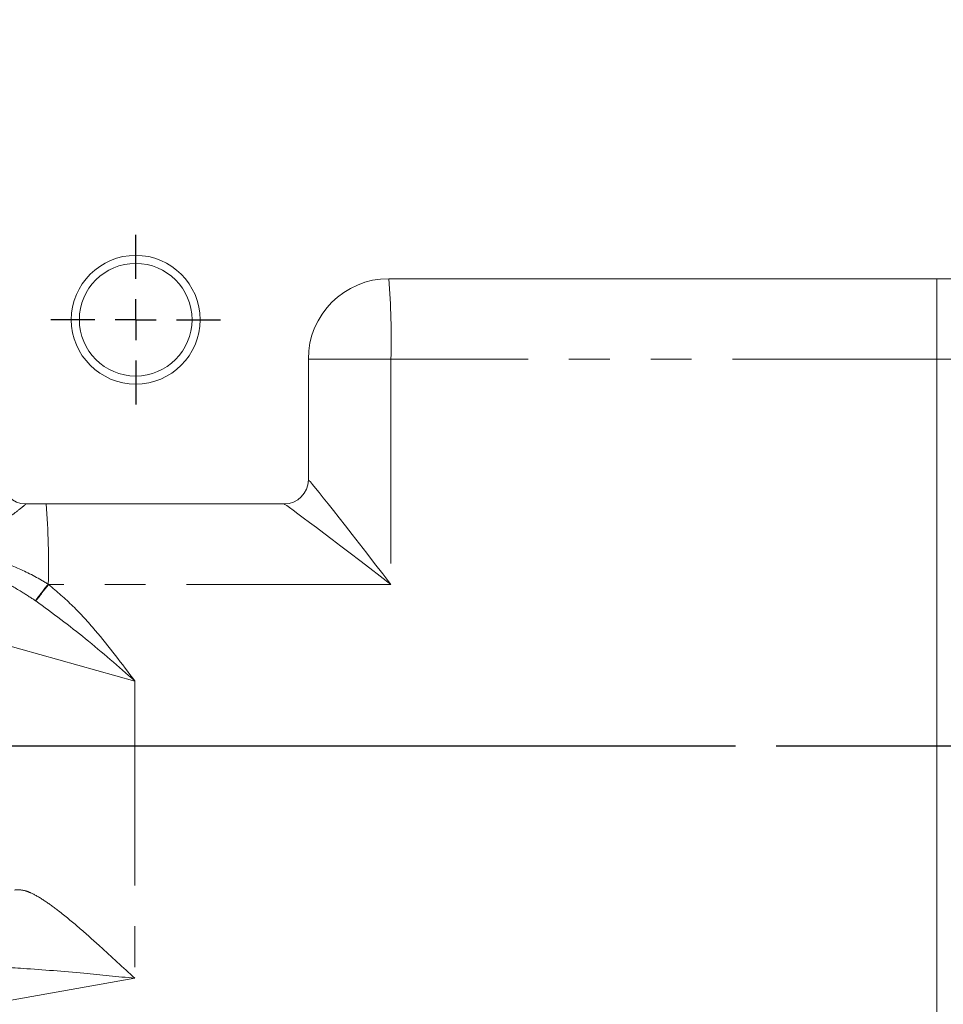
# Model space of a CAD drawing. Units: millimetres. Extents: x 7 to 835, y 2 to 581.
# Drawn here: x 713 to 742, y 135 to 166 of the extents above; entities that cross this region are included whole.
import ezdxf

# ---------------------------------------------------------------- set-up
doc = ezdxf.new("R2010")
doc.units = ezdxf.units.MM
doc.linetypes.add('PHANTOM', pattern=[12.7, 6.35, -1.27, 1.27, -1.27, 1.27, -1.27])
doc.layers.add('SLD-0', color=7, linetype='Continuous')
doc.styles.add('SLDTEXTSTYLE0', font='TXT', dxfattribs={"width": 0.605})
doc.dimstyles.new('SLDDIMSTYLE6', dxfattribs={"dimtxt": 3, "dimasz": 3, "dimexe": 0, "dimexo": 0.0625, "dimgap": 0.75, "dimtad": 0, "dimdec": 1, "dimlfac": 4, "dimrnd": 1e-09, "dimzin": 4, "dimdsep": 46, "dimtxsty": 'SLDTEXTSTYLE0', "dimsah": 1, "dimcen": 0.09, "dimadec": 0, "dimazin": 0, "dimtfac": 1, "dimtdec": 3, "dimtofl": 0, "dimtmove": 0, "dimatfit": 3, "dimfxl": 0, "dimfrac": 2, "dimtolj": 1, "dimtzin": 12, "dimarcsym": 0})

# ---------------------------------------------------------------- blocks, each defined once
blk = doc.blocks.new('*D121')
at = {"layer": 'SLD-0'}
for p, q in [((770.427, 212.347), (770.427, 184.463)), ((770.427, 143.094), (770.427, 170.977)), ((736.958, 143.094), (773.602, 143.094))]:
    blk.add_line(p, q, dxfattribs=at)
for points in [[(770.427, 212.347), (769.965, 209.347), (770.888, 209.347)], [(770.427, 143.094), (770.888, 146.094), (769.965, 146.094)]]:
    blk.add_solid(points, dxfattribs=at)
at = {"layer": 'SLD-0', "insert": (768.859, 172.565), "char_height": 3, "attachment_point": 1, "rotation": 90, "style": 'SLDTEXTSTYLE0'}
blk.add_mtext('277.0', dxfattribs=at)
blk = doc.blocks.new('*D125')
at = {"layer": 'SLD-0'}
for p, q in [((802.771, 143.278), (802.771, 66.605)), ((682.011, 108.685), (682.011, 66.605)), ((682.011, 69.78), (735.648, 69.78)), ((802.771, 69.78), (749.134, 69.78))]:
    blk.add_line(p, q, dxfattribs=at)
for points in [[(682.011, 69.78), (685.011, 69.319), (685.011, 70.242)], [(802.771, 69.78), (799.771, 70.242), (799.771, 69.319)]]:
    blk.add_solid(points, dxfattribs=at)
at = {"layer": 'SLD-0', "insert": (737.235, 71.348), "char_height": 3, "attachment_point": 1, "style": 'SLDTEXTSTYLE0'}
blk.add_mtext('483.0', dxfattribs=at)
blk = doc.blocks.new('SW_CENTERMARKSYMBOL_59')
at = {"layer": 'SLD-0', "color": 0}
for p, q in [((0, 1.27), (0, 2.635)), ((0, 0), (0, 0.635)), ((-1.27, 0), (-2.635, 0)), ((0, 0), (-0.635, 0)), ((0, 0), (0, -0.635)), ((0, 0), (0.635, 0)), ((1.27, 0), (2.635, 0)), ((0, -1.27), (0, -2.635))]:
    blk.add_line(p, q, dxfattribs=at)

msp = doc.modelspace()

# ---------------------------------------------------------------- linework, layer by layer
at = {"color": 7, "linetype": 'Continuous', "lineweight": 15}
for p, q in [((778.5347, 157.6092), (724.9222, 157.6092)), ((741.9472, 157.6092), (741.9472, 155.1092)), ((722.4222, 155.1092), (722.4222, 151.3592)), ((741.9472, 132.1592), (741.9472, 155.1092)), ((721.6722, 150.6092), (713.6472, 150.6092))]:
    msp.add_line(p, q, dxfattribs=at)
at = {"color": 8, "linetype": 'PHANTOM', "lineweight": 0}
for p, q in [((722.4222, 155.1092), (724.9877, 155.1092)), ((741.9472, 155.1092), (724.9877, 155.1092)), ((724.9877, 155.1092), (724.9877, 148.1092)), ((781.7193, 155.1092), (741.9472, 155.1092)), ((722.4222, 151.3592), (722.4231, 151.3592)), ((714.3428, 148.1171), (714.3557, 148.1092)), ((724.9877, 148.1092), (714.3557, 148.1092)), ((713.9586, 147.5956), (713.946, 147.6039)), ((717.036, 145.1073), (712.8972, 146.2664)), ((717.036, 145.1073), (717.036, 135.8706)), ((717.036, 135.8706), (704.4895, 133.6583))]:
    msp.add_line(p, q, dxfattribs=at)
at = {"color": 7, "linetype": 'Continuous', "lineweight": 15}
for radius in [2, 1.75]:
    msp.add_circle((717.0597, 156.3342), radius, dxfattribs=at)
for centre, radius, start, end in [((724.9222, 155.1092), 2.5, 90, 180), ((713.6472, 151.3592), 0.75, 180, 270), ((721.6722, 151.3592), 0.75, 270, 0)]:
    msp.add_arc(centre, radius, start, end, dxfattribs=at)
at = {"color": 8, "linetype": 'PHANTOM', "lineweight": 0}
for centre, radius, start, end in [((701.0626, 155.7338), 23.9332, 358.50461, 4.49436), ((690.5188, 148.7384), 23.8321, 358.50613, 4.50232), ((731.8764, 134.1496), 22.4169, 141.45858, 143.11669), ((730.311, 135.3622), 20.422, 141.37777, 143.1995)]:
    msp.add_arc(centre, radius, start, end, dxfattribs=at)
for major_axis, ratio, start_param, end_param in [((-2.4997, 3.2498), 0.0126526, 4.7026574, 6.2734537), ((3.2495, -2.4998), 0.0097338, 1.5581441, 3.1289404)]:
    msp.add_ellipse((724.9222, 148.1092), major_axis=major_axis, ratio=ratio, start_param=start_param, end_param=end_param, dxfattribs=at)
for points, knots in [([(713.6466, 150.6084), (713.6266, 150.5896), (713.5866, 150.5521), (713.3471, 150.3612), (713.0632, 150.1411), (712.6368, 149.8152), (712.2554, 149.542), (711.9945, 149.3551)], [0, 0, 0, 0, 0.1848754, 0.3685704, 0.5199245, 0.6715769, 1, 1, 1, 1]), ([(712.378, 148.9386), (712.6802, 148.8575), (713.2925, 148.6931), (713.9297, 148.3631), (714.274, 148.1581), (714.3428, 148.1171)], [0, 0, 0, 0, 0.4379758, 0.8876579, 1, 1, 1, 1]), ([(713.946, 147.6039), (713.8002, 147.6993), (713.4598, 147.9219), (712.8905, 148.2427), (712.4394, 148.3917), (712.2118, 148.4669)], [0, 0, 0, 0, 0.2707499, 0.63205, 1, 1, 1, 1]), ([(714.3557, 148.1092), (714.6123, 147.8894), (715.128, 147.4474), (716.0266, 146.4456), (716.6348, 145.642), (717.0348, 145.1089), (717.036, 145.1073)], [0, 0, 0, 0, 0.250932, 0.5045163, 0.9984907, 1, 1, 1, 1]), ([(717.036, 145.1073), (717.0343, 145.1088), (716.5241, 145.5511), (715.5312, 146.4361), (714.4779, 147.2127), (713.9586, 147.5956)], [0, 0, 0, 0, 0.0016827, 0.5078287, 1, 1, 1, 1]), ([(713.297, 138.614), (713.4085, 138.6195), (713.5653, 138.6271), (713.8866, 138.4916), (714.2219, 138.2959), (714.7169, 137.9321), (715.2943, 137.4538), (716.0836, 136.7507), (716.6699, 136.2083), (717.0343, 135.8721), (717.036, 135.8706)], [0, 0, 0, 0, 0.127278, 0.1789504, 0.2946667, 0.4107471, 0.5722277, 0.7339955, 0.9987963, 1, 1, 1, 1]), ([(717.036, 135.8706), (717.0332, 135.8709), (716.5038, 135.9237), (715.334, 136.0419), (713.7437, 136.1735), (712.3907, 136.2458), (711.7359, 136.1794), (711.4663, 136.152)], [0, 0, 0, 0, 0.00143888, 0.27424852, 0.60594683, 0.837716, 1, 1, 1, 1])]:
    msp.add_open_spline(points, degree=3, knots=knots, dxfattribs=at)
at = {"layer": 'SLD-0'}
msp.add_line((677.5904, 143.0937), (735.6882, 143.0937), dxfattribs=at)

# ---------------------------------------------------------------- block references
msp.add_blockref('SW_CENTERMARKSYMBOL_59', (717.0597, 156.3342), dxfattribs=at)

# ---------------------------------------------------------------- dimensions: what is measured, and where the dimension line sits
dim = msp.add_linear_dim(base=(770.4266, 143.0937), p1=(820.2455, 212.3467), p2=(735.6882, 143.0937), angle=90, dimstyle='SLDDIMSTYLE6', dxfattribs=at)
dim.commit()
dim.dimension.update_dxf_attribs({"geometry": '*D121', "text_midpoint": (770.4266, 177.7202), "dimtype": 160})
dim = msp.add_linear_dim(base=(802.771, 69.7804), p1=(682.0108, 109.9547), p2=(802.771, 144.5475), dimstyle='SLDDIMSTYLE6', dxfattribs=at)
dim.commit()
dim.dimension.update_dxf_attribs({"geometry": '*D125', "text_midpoint": (742.3909, 69.7804), "dimtype": 160})

doc.saveas('drawing.dxf')
